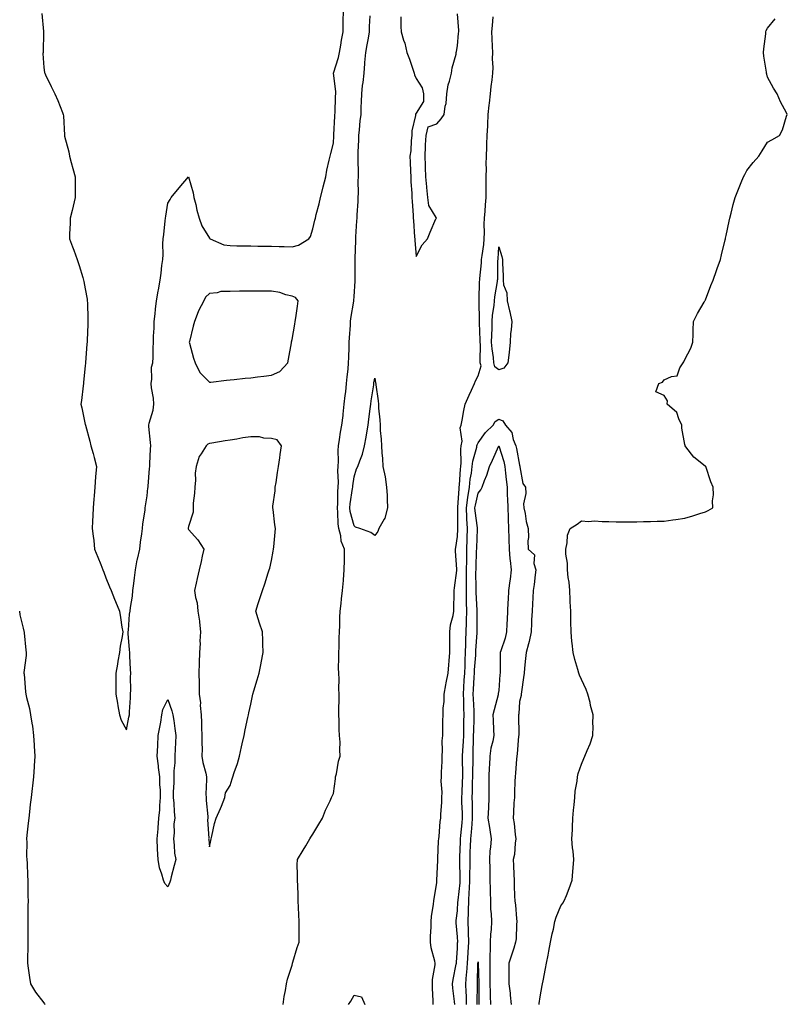
# Model space of a CAD drawing. Units: inches. Extents: x 950003 to 952643, y 7382378 to 7384902.
# Drawn here: x 950686 to 951058, y 7383942 to 7384418 of the extents above; entities that cross this region are included whole.
import ezdxf

# ---------------------------------------------------------------- set-up
doc = ezdxf.new("R2010")
doc.units = ezdxf.units.IN
doc.header["$MEASUREMENT"] = 0
doc.layers.add('Contour_95007382', color=7, linetype='Continuous', true_color=0x479609)

msp = doc.modelspace()

# ---------------------------------------------------------------- linework, layer by layer
at = {"layer": 'Contour_95007382'}
for points in [[(950696.99, 7384420.86, 3368), (950697.81, 7384412.17, 3368), (950697.82, 7384411.92, 3368), (950697.81, 7384411.68, 3368), (950697.66, 7384402.31, 3368), (950697.65, 7384401.92, 3368), (950697.57, 7384401.44, 3368), (950698.05, 7384394.68, 3368), (950698.38, 7384392.25, 3368), (950698.41, 7384391.92, 3368), (950698.77, 7384391.19, 3368), (950701.61, 7384385.49, 3368), (950703.39, 7384381.92, 3368), (950704.83, 7384378.7, 3368), (950706.95, 7384373.03, 3368), (950707.39, 7384371.92, 3368), (950707.46, 7384371.34, 3368), (950707.94, 7384362.03, 3368), (950707.95, 7384361.92, 3368), (950707.96, 7384361.83, 3368), (950708.05, 7384361.54, 3368), (950710.02, 7384353.89, 3368), (950710.38, 7384351.92, 3368), (950711.23, 7384348.73, 3368), (950712.01, 7384345.88, 3368), (950713.08, 7384341.92, 3368), (950713.11, 7384336.98, 3368), (950713.13, 7384336.84, 3368), (950713.19, 7384331.92, 3368), (950712.22, 7384327.75, 3368), (950711.65, 7384325.52, 3368), (950710.78, 7384321.92, 3368), (950710.71, 7384319.27, 3368), (950710.49, 7384314.36, 3368), (950710.41, 7384311.92, 3368), (950711.9, 7384308.07, 3368), (950712.57, 7384306.44, 3368), (950714.15, 7384301.92, 3368), (950715.13, 7384299, 3368), (950716.82, 7384293.15, 3368), (950717.2, 7384291.92, 3368), (950717.34, 7384291.21, 3368), (950718.05, 7384287.68, 3368), (950718.89, 7384282.76, 3368), (950719, 7384281.92, 3368), (950719.05, 7384280.92, 3368), (950719.28, 7384273.15, 3368), (950719.35, 7384271.92, 3368), (950719.34, 7384270.63, 3368), (950718.92, 7384262.78, 3368), (950718.91, 7384261.92, 3368), (950718.86, 7384261.11, 3368), (950718.19, 7384252.05, 3368), (950718.18, 7384251.92, 3368), (950718.17, 7384251.8, 3368), (950718.05, 7384250.56, 3368), (950717.26, 7384242.71, 3368), (950717.14, 7384241.92, 3368), (950717.03, 7384240.9, 3368), (950716.17, 7384233.8, 3368), (950715.97, 7384231.92, 3368), (950716.35, 7384230.22, 3368), (950718.05, 7384222.16, 3368), (950718.09, 7384221.96, 3368), (950718.1, 7384221.92, 3368), (950718.12, 7384221.85, 3368), (950720.19, 7384214.06, 3368), (950720.81, 7384211.92, 3368), (950721.79, 7384208.18, 3368), (950722.34, 7384206.21, 3368), (950723.4, 7384201.92, 3368), (950723.03, 7384196.94, 3368), (950723.02, 7384196.89, 3368), (950722.66, 7384191.92, 3368), (950722.34, 7384187.63, 3368), (950722.22, 7384186.09, 3368), (950721.91, 7384181.92, 3368), (950721.7, 7384178.27, 3368), (950721.59, 7384175.46, 3368), (950721.4, 7384171.92, 3368), (950721.83, 7384168.14, 3368), (950722.17, 7384166.04, 3368), (950722.58, 7384161.92, 3368), (950724.12, 7384157.99, 3368), (950725.49, 7384154.47, 3368), (950726.5, 7384151.92, 3368), (950726.95, 7384150.82, 3368), (950728.05, 7384148.1, 3368), (950729.84, 7384143.71, 3368), (950730.56, 7384141.92, 3368), (950732.22, 7384137.75, 3368), (950732.69, 7384136.56, 3368), (950734.55, 7384131.92, 3368), (950735.09, 7384128.96, 3368), (950735.75, 7384124.22, 3368), (950736.14, 7384121.92, 3368), (950735.84, 7384119.71, 3368), (950734.97, 7384115, 3368), (950734.59, 7384111.92, 3368), (950733.86, 7384107.73, 3368), (950733.68, 7384106.28, 3368), (950732.83, 7384101.92, 3368), (950732.8, 7384097.17, 3368), (950732.83, 7384096.7, 3368), (950732.82, 7384091.92, 3368), (950733.56, 7384087.43, 3368), (950733.84, 7384086.13, 3368), (950734.6, 7384081.92, 3368), (950735.38, 7384079.26, 3368), (950738.05, 7384074.68, 3368), (950739.16, 7384080.81, 3368), (950739.36, 7384081.92, 3368), (950739.39, 7384083.26, 3368), (950739.93, 7384090.03, 3368), (950739.97, 7384091.92, 3368), (950740.1, 7384093.97, 3368), (950739.92, 7384100.04, 3368), (950740.06, 7384101.92, 3368), (950739.96, 7384103.84, 3368), (950739.64, 7384110.33, 3368), (950739.56, 7384111.92, 3368), (950739.44, 7384113.31, 3368), (950738.85, 7384121.12, 3368), (950738.78, 7384121.92, 3368), (950738.93, 7384122.8, 3368), (950739.39, 7384130.58, 3368), (950739.69, 7384131.92, 3368), (950739.88, 7384133.75, 3368), (950740.83, 7384139.13, 3368), (950741.08, 7384141.92, 3368), (950741.46, 7384145.33, 3368), (950741.89, 7384148.08, 3368), (950742.29, 7384151.92, 3368), (950743.16, 7384156.81, 3368), (950743.26, 7384157.14, 3368), (950744.39, 7384161.92, 3368), (950744.68, 7384165.29, 3368), (950745.4, 7384169.27, 3368), (950745.68, 7384171.92, 3368), (950745.87, 7384174.1, 3368), (950746.96, 7384180.82, 3368), (950747.06, 7384181.92, 3368), (950747.12, 7384182.85, 3368), (950748.05, 7384187.62, 3368), (950748.37, 7384191.6, 3368), (950748.39, 7384191.92, 3368), (950748.42, 7384192.29, 3368), (950749.11, 7384200.86, 3368), (950749.19, 7384201.92, 3368), (950749.25, 7384203.12, 3368), (950749.62, 7384210.35, 3368), (950749.7, 7384211.92, 3368), (950749.63, 7384213.51, 3368), (950748.82, 7384221.15, 3368), (950748.78, 7384221.92, 3368), (950748.96, 7384222.83, 3368), (950750.83, 7384229.14, 3368), (950751.25, 7384231.92, 3368), (950751.04, 7384234.91, 3368), (950750.02, 7384239.94, 3368), (950749.84, 7384241.92, 3368), (950750.25, 7384244.12, 3368), (950750.12, 7384249.85, 3368), (950750.76, 7384251.92, 3368), (950750.88, 7384254.75, 3368), (950750.84, 7384259.13, 3368), (950750.97, 7384261.92, 3368), (950751.01, 7384264.87, 3368), (950751.3, 7384268.67, 3368), (950751.33, 7384271.92, 3368), (950751.78, 7384275.65, 3368), (950752.06, 7384277.91, 3368), (950752.53, 7384281.92, 3368), (950753.32, 7384286.65, 3368), (950753.43, 7384287.3, 3368), (950754.2, 7384291.92, 3368), (950754.67, 7384295.3, 3368), (950755.11, 7384298.98, 3368), (950755.51, 7384301.92, 3368), (950755.65, 7384304.32, 3368), (950755.58, 7384309.45, 3368), (950755.71, 7384311.92, 3368), (950755.96, 7384314.01, 3368), (950756.72, 7384320.59, 3368), (950756.89, 7384321.92, 3368), (950757.04, 7384322.93, 3368), (950758.05, 7384329.2, 3368), (950759.08, 7384330.9, 3368), (950759.64, 7384331.92, 3368), (950763.4, 7384336.57, 3368), (950768.05, 7384341.88, 3368), (950770.25, 7384334.12, 3368), (950770.61, 7384331.92, 3368), (950771.49, 7384328.48, 3368), (950771.97, 7384325.83, 3368), (950773.21, 7384321.92, 3368), (950774.39, 7384318.26, 3368), (950778.05, 7384312.17, 3368), (950778.19, 7384312.06, 3368), (950778.52, 7384311.92, 3368), (950785.06, 7384308.93, 3368), (950788.05, 7384308.67, 3368), (950791.36, 7384308.6, 3368), (950794.67, 7384308.54, 3368), (950798.05, 7384308.47, 3368), (950801.57, 7384308.41, 3368), (950804.48, 7384308.35, 3368), (950808.05, 7384308.28, 3368), (950811.76, 7384308.21, 3368), (950814.29, 7384308.16, 3368), (950818.05, 7384308.08, 3368), (950821.18, 7384308.79, 3368), (950826.24, 7384311.92, 3368), (950826.93, 7384313.04, 3368), (950828.05, 7384316.77, 3368), (950829.09, 7384320.88, 3368), (950829.35, 7384321.92, 3368), (950829.79, 7384323.66, 3368), (950831.1, 7384328.87, 3368), (950831.86, 7384331.92, 3368), (950833.11, 7384336.86, 3368), (950833.16, 7384337.02, 3368), (950834.38, 7384341.92, 3368), (950834.94, 7384345.03, 3368), (950836.08, 7384349.95, 3368), (950836.47, 7384351.92, 3368), (950836.77, 7384353.2, 3368), (950838.05, 7384358.13, 3368), (950838.24, 7384361.73, 3368), (950838.26, 7384361.92, 3368), (950838.26, 7384362.13, 3368), (950838.74, 7384371.22, 3368), (950838.79, 7384371.92, 3368), (950838.84, 7384372.71, 3368), (950839.09, 7384380.88, 3368), (950839.15, 7384381.92, 3368), (950839.22, 7384383.09, 3368), (950838.05, 7384391.92, 3368), (950840.48, 7384399.49, 3368), (950841.04, 7384401.92, 3368), (950841.67, 7384405.54, 3368), (950842, 7384407.98, 3368), (950842.77, 7384411.92, 3368), (950842.81, 7384416.67, 3368), (950842.84, 7384417.14, 3368), (950842.86, 7384421.92, 3368)], [(950870.7, 7384419.27, 3367), (950870.63, 7384414.5, 3367), (950870.86, 7384411.92, 3367), (950872, 7384407.97, 3367), (950872.55, 7384406.43, 3367), (950873.63, 7384401.92, 3367), (950874.88, 7384398.75, 3367), (950876.62, 7384393.35, 3367), (950877.13, 7384391.92, 3367), (950877.29, 7384391.16, 3367), (950878.05, 7384389.45, 3367), (950880.95, 7384384.83, 3367), (950881.69, 7384381.92, 3367), (950881.69, 7384378.28, 3367), (950878.05, 7384372.67, 3367), (950877.82, 7384372.15, 3367), (950877.71, 7384371.92, 3367), (950877.7, 7384371.57, 3367), (950875.95, 7384364.02, 3367), (950875.91, 7384361.92, 3367), (950875.63, 7384359.5, 3367), (950875.46, 7384354.51, 3367), (950875.09, 7384351.92, 3367), (950875.15, 7384349.02, 3367), (950875.42, 7384344.54, 3367), (950875.5, 7384341.92, 3367), (950875.56, 7384339.43, 3367), (950875.92, 7384334.05, 3367), (950875.98, 7384331.92, 3367), (950876.15, 7384330.01, 3367), (950876.59, 7384323.37, 3367), (950876.71, 7384321.92, 3367), (950876.86, 7384320.73, 3367), (950877.32, 7384312.65, 3367), (950877.41, 7384311.92, 3367), (950877.42, 7384311.29, 3367), (950878.05, 7384303.4, 3367), (950880.93, 7384309.04, 3367), (950883.53, 7384311.92, 3367), (950884.89, 7384315.08, 3367), (950887.67, 7384321.54, 3367), (950887.84, 7384321.92, 3367), (950887.75, 7384322.23, 3367), (950884.2, 7384328.08, 3367), (950883.79, 7384331.92, 3367), (950883.29, 7384336.67, 3367), (950883.18, 7384337.05, 3367), (950882.84, 7384341.92, 3367), (950882.53, 7384346.4, 3367), (950882.62, 7384347.35, 3367), (950882.39, 7384351.92, 3367), (950882.65, 7384356.52, 3367), (950882.59, 7384357.37, 3367), (950882.93, 7384361.92, 3367), (950883.94, 7384366.03, 3367), (950888.05, 7384367.46, 3367), (950890.11, 7384369.86, 3367), (950891.6, 7384371.92, 3367), (950892.09, 7384375.96, 3367), (950892.64, 7384377.33, 3367), (950892.93, 7384381.92, 3367), (950893.64, 7384386.34, 3367), (950894.27, 7384388.14, 3367), (950895.12, 7384391.92, 3367), (950895.47, 7384394.5, 3367), (950897.36, 7384401.23, 3367), (950897.47, 7384401.92, 3367), (950897.58, 7384402.39, 3367), (950898.05, 7384405.13, 3367), (950898.61, 7384411.36, 3367), (950898.66, 7384411.92, 3367), (950898.68, 7384412.55, 3367), (950898.05, 7384420.67, 3367)], [(950813.71, 7383941.92, 3367), (950814.3, 7383945.67, 3367), (950814.81, 7383948.68, 3367), (950815.33, 7383951.92, 3367), (950815.86, 7383954.11, 3367), (950818.05, 7383960.84, 3367), (950818.25, 7383961.72, 3367), (950818.32, 7383961.92, 3367), (950818.45, 7383962.32, 3367), (950820.48, 7383969.49, 3367), (950821.43, 7383971.92, 3367), (950821.49, 7383975.36, 3367), (950821.45, 7383978.53, 3367), (950821.51, 7383981.92, 3367), (950821.37, 7383985.24, 3367), (950821.22, 7383988.75, 3367), (950821.09, 7383991.92, 3367), (950820.97, 7383994.84, 3367), (950820.79, 7383999.18, 3367), (950820.68, 7384001.92, 3367), (950820.76, 7384004.63, 3367), (950820.58, 7384009.4, 3367), (950820.66, 7384011.92, 3367), (950823.45, 7384016.52, 3367), (950824.69, 7384018.56, 3367), (950826.72, 7384021.92, 3367), (950827.19, 7384022.78, 3367), (950828.05, 7384024.11, 3367), (950831, 7384028.97, 3367), (950832.79, 7384031.92, 3367), (950834.2, 7384035.77, 3367), (950836.47, 7384040.33, 3367), (950837.17, 7384041.92, 3367), (950837.43, 7384042.54, 3367), (950838.05, 7384043.89, 3367), (950839.11, 7384050.86, 3367), (950839.1, 7384051.92, 3367), (950839.5, 7384053.36, 3367), (950840.51, 7384059.46, 3367), (950841.4, 7384061.92, 3367), (950841.14, 7384065.01, 3367), (950841.27, 7384068.7, 3367), (950841.05, 7384071.92, 3367), (950840.88, 7384074.75, 3367), (950840.83, 7384079.13, 3367), (950840.69, 7384081.92, 3367), (950840.71, 7384084.58, 3367), (950840.77, 7384089.2, 3367), (950840.79, 7384091.92, 3367), (950840.61, 7384094.48, 3367), (950840.81, 7384099.15, 3367), (950840.66, 7384101.92, 3367), (950840.56, 7384104.43, 3367), (950840.74, 7384109.23, 3367), (950840.66, 7384111.92, 3367), (950840.77, 7384114.64, 3367), (950840.91, 7384119.06, 3367), (950841.04, 7384121.92, 3367), (950841.2, 7384125.07, 3367), (950841.1, 7384128.87, 3367), (950841.28, 7384131.92, 3367), (950841.75, 7384135.62, 3367), (950842, 7384137.97, 3367), (950842.52, 7384141.92, 3367), (950842.91, 7384146.78, 3367), (950842.92, 7384147.04, 3367), (950843.33, 7384151.92, 3367), (950843.41, 7384156.56, 3367), (950843.4, 7384157.28, 3367), (950843.48, 7384161.92, 3367), (950841.88, 7384165.74, 3367), (950841.64, 7384168.33, 3367), (950840.7, 7384171.92, 3367), (950840.34, 7384174.21, 3367), (950840.26, 7384179.71, 3367), (950839.98, 7384181.92, 3367), (950840.15, 7384184.02, 3367), (950840.17, 7384189.8, 3367), (950840.35, 7384191.92, 3367), (950840.48, 7384194.35, 3367), (950840.27, 7384199.7, 3367), (950840.4, 7384201.92, 3367), (950840.59, 7384204.46, 3367), (950840.3, 7384209.67, 3367), (950840.52, 7384211.92, 3367), (950841.02, 7384214.89, 3367), (950841.53, 7384218.44, 3367), (950842.15, 7384221.92, 3367), (950842.71, 7384226.58, 3367), (950842.8, 7384227.18, 3367), (950843.33, 7384231.92, 3367), (950843.75, 7384236.21, 3367), (950844.01, 7384237.88, 3367), (950844.45, 7384241.92, 3367), (950844.72, 7384245.25, 3367), (950845.12, 7384248.99, 3367), (950845.37, 7384251.92, 3367), (950845.48, 7384254.49, 3367), (950845.61, 7384259.48, 3367), (950845.71, 7384261.92, 3367), (950845.84, 7384264.13, 3367), (950846.29, 7384270.17, 3367), (950846.4, 7384271.92, 3367), (950846.55, 7384273.43, 3367), (950847.87, 7384281.75, 3367), (950847.89, 7384281.92, 3367), (950847.9, 7384282.07, 3367), (950848.05, 7384284.04, 3367), (950848.57, 7384291.4, 3367), (950848.59, 7384291.92, 3367), (950848.58, 7384292.44, 3367), (950848.53, 7384301.44, 3367), (950848.52, 7384301.92, 3367), (950848.52, 7384302.39, 3367), (950848.91, 7384311.06, 3367), (950848.91, 7384311.92, 3367), (950848.96, 7384312.83, 3367), (950849.41, 7384320.57, 3367), (950849.48, 7384321.92, 3367), (950849.58, 7384323.46, 3367), (950849.96, 7384330.01, 3367), (950850.1, 7384331.92, 3367), (950850.17, 7384334.04, 3367), (950850.05, 7384339.92, 3367), (950850.12, 7384341.92, 3367), (950850.16, 7384344.03, 3367), (950850.01, 7384349.95, 3367), (950850.05, 7384351.92, 3367), (950850.05, 7384353.92, 3367), (950850.41, 7384359.56, 3367), (950850.4, 7384361.92, 3367), (950850.7, 7384364.57, 3367), (950851.05, 7384368.92, 3367), (950851.41, 7384371.92, 3367), (950851.43, 7384375.3, 3367), (950851.72, 7384378.24, 3367), (950851.75, 7384381.92, 3367), (950852.2, 7384386.07, 3367), (950852.46, 7384387.5, 3367), (950852.86, 7384391.92, 3367), (950853.28, 7384396.69, 3367), (950853.33, 7384397.2, 3367), (950853.74, 7384401.92, 3367), (950854.34, 7384405.63, 3367), (950854.96, 7384408.83, 3367), (950855.49, 7384411.92, 3367), (950855.53, 7384414.44, 3367), (950855.88, 7384419.75, 3367)], [(950886.33, 7383941.92, 3366), (950886.29, 7383943.68, 3366), (950885.97, 7383949.84, 3366), (950885.93, 7383951.92, 3366), (950886.06, 7383953.91, 3366), (950887.24, 7383961.11, 3366), (950887.3, 7383961.92, 3366), (950887.12, 7383962.85, 3366), (950885.42, 7383969.3, 3366), (950884.99, 7383971.92, 3366), (950885.03, 7383974.94, 3366), (950885.31, 7383979.18, 3366), (950885.34, 7383981.92, 3366), (950885.57, 7383984.4, 3366), (950886.54, 7383990.41, 3366), (950886.69, 7383991.92, 3366), (950886.83, 7383993.14, 3366), (950888.05, 7384000.65, 3366), (950888.13, 7384001.84, 3366), (950888.14, 7384001.92, 3366), (950888.14, 7384002.01, 3366), (950888.52, 7384011.45, 3366), (950888.51, 7384011.92, 3366), (950888.54, 7384012.41, 3366), (950888.95, 7384021.02, 3366), (950889.02, 7384021.92, 3366), (950889.2, 7384023.07, 3366), (950889.69, 7384030.28, 3366), (950890.02, 7384031.92, 3366), (950889.99, 7384033.86, 3366), (950890.49, 7384039.47, 3366), (950890.47, 7384041.92, 3366), (950890.58, 7384044.45, 3366), (950890.21, 7384049.76, 3366), (950890.33, 7384051.92, 3366), (950890.32, 7384054.19, 3366), (950890.6, 7384059.37, 3366), (950890.6, 7384061.92, 3366), (950890.82, 7384064.69, 3366), (950890.65, 7384069.32, 3366), (950890.93, 7384071.92, 3366), (950891.02, 7384074.89, 3366), (950891.06, 7384078.91, 3366), (950891.16, 7384081.92, 3366), (950891.21, 7384085.09, 3366), (950891.62, 7384088.35, 3366), (950891.68, 7384091.92, 3366), (950892.46, 7384096.33, 3366), (950892.6, 7384097.37, 3366), (950893.49, 7384101.92, 3366), (950893.88, 7384106.09, 3366), (950894.01, 7384107.88, 3366), (950894.37, 7384111.92, 3366), (950894.35, 7384115.63, 3366), (950894.31, 7384118.18, 3366), (950894.29, 7384121.92, 3366), (950894.66, 7384125.31, 3366), (950896, 7384129.87, 3366), (950896.32, 7384131.92, 3366), (950896.35, 7384133.62, 3366), (950896.51, 7384140.38, 3366), (950896.54, 7384141.92, 3366), (950896.67, 7384143.29, 3366), (950897.68, 7384151.55, 3366), (950897.72, 7384151.92, 3366), (950897.71, 7384152.26, 3366), (950897.11, 7384160.98, 3366), (950897.1, 7384161.92, 3366), (950897.21, 7384162.76, 3366), (950898.05, 7384168.04, 3366), (950898.18, 7384171.79, 3366), (950898.18, 7384171.92, 3366), (950898.17, 7384172.04, 3366), (950898.27, 7384181.7, 3366), (950898.26, 7384181.92, 3366), (950898.29, 7384182.16, 3366), (950898.83, 7384191.14, 3366), (950898.96, 7384191.92, 3366), (950899.08, 7384192.94, 3366), (950899.46, 7384200.51, 3366), (950899.64, 7384201.92, 3366), (950899.84, 7384203.7, 3366), (950899.7, 7384210.27, 3366), (950899.93, 7384211.92, 3366), (950900.32, 7384214.19, 3366), (950899.44, 7384220.54, 3366), (950899.93, 7384221.92, 3366), (950900.39, 7384224.26, 3366), (950901.09, 7384228.88, 3366), (950901.74, 7384231.92, 3366), (950903.69, 7384236.27, 3366), (950904.86, 7384238.73, 3366), (950906.33, 7384241.92, 3366), (950906.72, 7384243.25, 3366), (950908.05, 7384245.63, 3366), (950909.49, 7384250.48, 3366), (950909.08, 7384251.92, 3366), (950909, 7384252.87, 3366), (950909.14, 7384260.83, 3366), (950909.08, 7384261.92, 3366), (950909.08, 7384262.95, 3366), (950908.74, 7384271.23, 3366), (950908.75, 7384271.92, 3366), (950908.79, 7384272.66, 3366), (950908.48, 7384281.49, 3366), (950908.51, 7384281.92, 3366), (950908.56, 7384282.43, 3366), (950908.73, 7384291.23, 3366), (950908.81, 7384291.92, 3366), (950908.86, 7384292.73, 3366), (950909.64, 7384300.32, 3366), (950909.74, 7384301.92, 3366), (950909.93, 7384303.81, 3366), (950910.74, 7384309.24, 3366), (950911, 7384311.92, 3366), (950911.1, 7384314.97, 3366), (950911.01, 7384318.96, 3366), (950911.12, 7384321.92, 3366), (950911.39, 7384325.26, 3366), (950911.59, 7384328.39, 3366), (950911.88, 7384331.92, 3366), (950911.9, 7384335.77, 3366), (950911.88, 7384338.1, 3366), (950911.89, 7384341.92, 3366), (950912.03, 7384345.9, 3366), (950912, 7384347.98, 3366), (950912.16, 7384351.92, 3366), (950912.29, 7384356.16, 3366), (950912.32, 7384357.65, 3366), (950912.44, 7384361.92, 3366), (950912.69, 7384366.56, 3366), (950912.75, 7384367.23, 3366), (950912.97, 7384371.92, 3366), (950913.4, 7384376.57, 3366), (950913.58, 7384377.44, 3366), (950914.08, 7384381.92, 3366), (950914.37, 7384385.6, 3366), (950914.91, 7384388.77, 3366), (950915.2, 7384391.92, 3366), (950915.3, 7384394.68, 3366), (950915.04, 7384398.91, 3366), (950915.12, 7384401.92, 3366), (950915.06, 7384404.91, 3366), (950914.79, 7384408.66, 3366), (950914.73, 7384411.92, 3366), (950914.95, 7384415.02, 3366), (950915.33, 7384419.2, 3366)], [(950937.5, 7383941.92, 3365), (950937.57, 7383942.4, 3365), (950938.05, 7383945.59, 3365), (950938.99, 7383950.98, 3365), (950939.17, 7383951.92, 3365), (950939.47, 7383953.33, 3365), (950940.63, 7383959.34, 3365), (950941.17, 7383961.92, 3365), (950941.9, 7383965.77, 3365), (950942.26, 7383967.72, 3365), (950943.09, 7383971.92, 3365), (950943.9, 7383976.07, 3365), (950944.47, 7383978.34, 3365), (950945.23, 7383981.92, 3365), (950945.87, 7383984.1, 3365), (950948.05, 7383989.53, 3365), (950949.08, 7383990.9, 3365), (950949.69, 7383991.92, 3365), (950950.74, 7383994.6, 3365), (950952.1, 7383997.86, 3365), (950953.53, 7384001.92, 3365), (950953.9, 7384006.07, 3365), (950954.01, 7384007.87, 3365), (950954.36, 7384011.92, 3365), (950953.96, 7384016.02, 3365), (950953.76, 7384017.63, 3365), (950953.37, 7384021.92, 3365), (950953.64, 7384026.33, 3365), (950953.64, 7384027.51, 3365), (950953.86, 7384031.92, 3365), (950954.23, 7384035.73, 3365), (950954.48, 7384038.35, 3365), (950954.83, 7384041.92, 3365), (950955.02, 7384044.95, 3365), (950955.99, 7384049.86, 3365), (950956.17, 7384051.92, 3365), (950956.48, 7384053.49, 3365), (950958.05, 7384058.02, 3365), (950959.17, 7384060.79, 3365), (950959.63, 7384061.92, 3365), (950960.72, 7384064.58, 3365), (950962.18, 7384067.79, 3365), (950963.55, 7384071.92, 3365), (950963.65, 7384076.33, 3365), (950963.57, 7384077.44, 3365), (950963.67, 7384081.92, 3365), (950962.48, 7384086.35, 3365), (950962.17, 7384087.8, 3365), (950961.17, 7384091.92, 3365), (950960.27, 7384094.13, 3365), (950958.05, 7384098.9, 3365), (950957.14, 7384101.01, 3365), (950956.72, 7384101.92, 3365), (950956.23, 7384103.74, 3365), (950954.75, 7384108.62, 3365), (950953.95, 7384111.92, 3365), (950953.51, 7384116.46, 3365), (950953.4, 7384117.27, 3365), (950952.99, 7384121.92, 3365), (950952.91, 7384126.78, 3365), (950952.91, 7384127.06, 3365), (950952.82, 7384131.92, 3365), (950952.61, 7384136.48, 3365), (950952.56, 7384137.4, 3365), (950952.37, 7384141.92, 3365), (950952.05, 7384145.92, 3365), (950951.66, 7384148.31, 3365), (950951.32, 7384151.92, 3365), (950951.26, 7384155.14, 3365), (950950.49, 7384159.48, 3365), (950950.43, 7384161.92, 3365), (950951.13, 7384165, 3365), (950951.32, 7384168.65, 3365), (950952.53, 7384171.92, 3365), (950956.02, 7384173.95, 3365), (950958.05, 7384175.63, 3365), (950961.45, 7384175.31, 3365), (950964.4, 7384175.57, 3365), (950968.05, 7384175.34, 3365), (950971.35, 7384175.22, 3365), (950974.8, 7384175.18, 3365), (950978.05, 7384175.06, 3365), (950981.26, 7384175.13, 3365), (950984.8, 7384175.17, 3365), (950988.05, 7384175.23, 3365), (950991.49, 7384175.36, 3365), (950994.57, 7384175.39, 3365), (950998.05, 7384175.52, 3365), (951002.21, 7384176.08, 3365), (951003.72, 7384176.25, 3365), (951008.05, 7384176.89, 3365), (951011.97, 7384178, 3365), (951015.28, 7384179.15, 3365), (951018.05, 7384180.04, 3365), (951019.33, 7384180.64, 3365), (951021.54, 7384181.92, 3365), (951021.47, 7384185.34, 3365), (951021.86, 7384188.11, 3365), (951021.76, 7384191.92, 3365), (951020.64, 7384194.51, 3365), (951018.11, 7384201.87, 3365), (951018.08, 7384201.92, 3365), (951018.05, 7384201.94, 3365), (951017.92, 7384202.05, 3365), (951012.46, 7384206.33, 3365), (951008.54, 7384211.43, 3365), (951008.14, 7384211.92, 3365), (951008.14, 7384212.01, 3365), (951008.05, 7384212.47, 3365), (951006.59, 7384220.46, 3365), (951006.53, 7384221.92, 3365), (951005.05, 7384224.92, 3365), (951004.17, 7384228.05, 3365), (950999.42, 7384231.92, 3365), (950999.67, 7384233.54, 3365), (950998.05, 7384236.23, 3365), (950994.03, 7384237.9, 3365), (950995.49, 7384241.92, 3365), (950997.26, 7384242.71, 3365), (950998.05, 7384243.76, 3365), (951001.56, 7384245.43, 3365), (951004.28, 7384245.69, 3365), (951005.64, 7384249.51, 3365), (951007.23, 7384251.92, 3365), (951007.54, 7384252.43, 3365), (951008.05, 7384253.54, 3365), (951010.89, 7384259.08, 3365), (951011.88, 7384261.92, 3365), (951012, 7384265.86, 3365), (951012.14, 7384267.83, 3365), (951012.23, 7384271.92, 3365), (951014.23, 7384275.74, 3365), (951017.42, 7384281.3, 3365), (951017.78, 7384281.92, 3365), (951017.85, 7384282.11, 3365), (951018.05, 7384282.41, 3365), (951020.58, 7384289.39, 3365), (951021.78, 7384291.92, 3365), (951023.3, 7384296.66, 3365), (951023.67, 7384297.54, 3365), (951025.28, 7384301.92, 3365), (951025.81, 7384304.16, 3365), (951027.59, 7384311.46, 3365), (951027.7, 7384311.92, 3365), (951027.77, 7384312.2, 3365), (951028.05, 7384313.46, 3365), (951029.45, 7384320.52, 3365), (951029.74, 7384321.92, 3365), (951030.36, 7384324.24, 3365), (951031.45, 7384328.52, 3365), (951032.41, 7384331.92, 3365), (951034.01, 7384335.97, 3365), (951035.28, 7384339.15, 3365), (951036.38, 7384341.92, 3365), (951036.98, 7384342.99, 3365), (951038.05, 7384344.89, 3365), (951041.16, 7384348.81, 3365), (951043.75, 7384351.92, 3365), (951045.46, 7384354.51, 3365), (951048.05, 7384358.62, 3365), (951050.17, 7384359.8, 3365), (951053.86, 7384361.92, 3365), (951055.34, 7384364.63, 3365), (951057.28, 7384371.15, 3365), (951057.6, 7384371.92, 3365), (951057.14, 7384372.83, 3365), (951054.23, 7384378.1, 3365), (951052.68, 7384381.92, 3365), (951050.89, 7384384.76, 3365), (951048.05, 7384389.98, 3365), (951047.64, 7384391.51, 3365), (951047.56, 7384391.92, 3365), (951047.47, 7384392.49, 3365), (951046.28, 7384400.15, 3365), (951046.01, 7384401.92, 3365), (951046.17, 7384403.8, 3365), (951047.13, 7384411.01, 3365), (951047.23, 7384411.92, 3365), (951047.44, 7384412.52, 3365), (951048.05, 7384413.7, 3365), (951051.78, 7384418.19, 3365)], [(950896.74, 7383941.92, 3365), (950896.63, 7383943.33, 3365), (950895.86, 7383949.73, 3365), (950895.72, 7383951.92, 3365), (950895.97, 7383954, 3365), (950897.49, 7383961.37, 3365), (950897.57, 7383961.92, 3365), (950897.57, 7383962.4, 3365), (950898.05, 7383968.98, 3365), (950898.15, 7383971.82, 3365), (950898.16, 7383971.92, 3365), (950898.16, 7383972.03, 3365), (950898.05, 7383974.51, 3365), (950897.45, 7383981.33, 3365), (950897.44, 7383981.92, 3365), (950897.49, 7383982.48, 3365), (950898.05, 7383987.16, 3365), (950898.31, 7383991.66, 3365), (950898.32, 7383991.92, 3365), (950898.34, 7383992.21, 3365), (950899.3, 7384000.67, 3365), (950899.39, 7384001.92, 3365), (950899.39, 7384003.25, 3365), (950899.17, 7384010.8, 3365), (950899.17, 7384011.92, 3365), (950899.21, 7384013.08, 3365), (950899.5, 7384020.48, 3365), (950899.54, 7384021.92, 3365), (950899.7, 7384023.57, 3365), (950900.31, 7384029.67, 3365), (950900.51, 7384031.92, 3365), (950900.45, 7384034.32, 3365), (950900.25, 7384039.73, 3365), (950900.19, 7384041.92, 3365), (950900.28, 7384044.14, 3365), (950900.57, 7384049.4, 3365), (950900.66, 7384051.92, 3365), (950900.66, 7384054.53, 3365), (950900.57, 7384059.4, 3365), (950900.57, 7384061.92, 3365), (950900.68, 7384064.55, 3365), (950900.97, 7384069, 3365), (950901.09, 7384071.92, 3365), (950901.17, 7384075.04, 3365), (950901.21, 7384078.76, 3365), (950901.29, 7384081.92, 3365), (950901.17, 7384085.03, 3365), (950901.08, 7384088.9, 3365), (950900.95, 7384091.92, 3365), (950901.14, 7384095.01, 3365), (950901.36, 7384098.61, 3365), (950901.57, 7384101.92, 3365), (950901.73, 7384105.6, 3365), (950901.78, 7384108.19, 3365), (950901.96, 7384111.92, 3365), (950902.09, 7384115.96, 3365), (950902.08, 7384117.88, 3365), (950902.23, 7384121.92, 3365), (950902.39, 7384126.25, 3365), (950902.47, 7384127.49, 3365), (950902.62, 7384131.92, 3365), (950902.51, 7384136.38, 3365), (950902.51, 7384137.45, 3365), (950902.42, 7384141.92, 3365), (950902.45, 7384146.32, 3365), (950902.47, 7384147.49, 3365), (950902.51, 7384151.92, 3365), (950902.56, 7384156.43, 3365), (950902.54, 7384157.42, 3365), (950902.6, 7384161.92, 3365), (950902.78, 7384166.64, 3365), (950902.79, 7384167.18, 3365), (950902.97, 7384171.92, 3365), (950902.66, 7384176.53, 3365), (950902.67, 7384177.3, 3365), (950902.4, 7384181.92, 3365), (950903.07, 7384186.9, 3365), (950903.08, 7384186.95, 3365), (950903.86, 7384191.92, 3365), (950904.28, 7384195.69, 3365), (950904.84, 7384198.71, 3365), (950905.25, 7384201.92, 3365), (950905.52, 7384204.45, 3365), (950907.36, 7384211.23, 3365), (950907.46, 7384211.92, 3365), (950907.54, 7384212.42, 3365), (950908.05, 7384213.27, 3365), (950911.67, 7384218.29, 3365), (950915.34, 7384221.92, 3365), (950916.33, 7384223.64, 3365), (950918.05, 7384224.82, 3365), (950920.02, 7384223.89, 3365), (950921.22, 7384221.92, 3365), (950924.36, 7384218.23, 3365), (950925.03, 7384214.93, 3365), (950926.27, 7384211.92, 3365), (950926.64, 7384210.51, 3365), (950928.05, 7384202.47, 3365), (950928.21, 7384202.08, 3365), (950928.2, 7384201.92, 3365), (950928.28, 7384201.68, 3365), (950929.75, 7384193.62, 3365), (950930.97, 7384191.92, 3365), (950931.2, 7384188.76, 3365), (950929.92, 7384183.8, 3365), (950930.23, 7384181.92, 3365), (950930.82, 7384179.15, 3365), (950931.35, 7384175.22, 3365), (950932.24, 7384171.92, 3365), (950932.34, 7384167.63, 3365), (950932.11, 7384165.98, 3365), (950932.24, 7384161.92, 3365), (950935.36, 7384159.24, 3365), (950935.03, 7384154.94, 3365), (950935.99, 7384151.92, 3365), (950935.64, 7384149.51, 3365), (950935.2, 7384144.77, 3365), (950934.72, 7384141.92, 3365), (950934.48, 7384138.35, 3365), (950934.41, 7384135.57, 3365), (950934.13, 7384131.92, 3365), (950933.89, 7384127.76, 3365), (950933.89, 7384126.08, 3365), (950933.63, 7384121.92, 3365), (950932.76, 7384117.22, 3365), (950932.38, 7384116.25, 3365), (950931.26, 7384111.92, 3365), (950930.96, 7384109.01, 3365), (950930.5, 7384104.37, 3365), (950930.25, 7384101.92, 3365), (950930, 7384099.97, 3365), (950929.05, 7384092.91, 3365), (950928.92, 7384091.92, 3365), (950928.8, 7384091.16, 3365), (950928.05, 7384088.26, 3365), (950927.7, 7384082.27, 3365), (950927.66, 7384081.92, 3365), (950927.66, 7384081.53, 3365), (950927.68, 7384072.29, 3365), (950927.68, 7384071.92, 3365), (950927.61, 7384071.48, 3365), (950926.95, 7384063.02, 3365), (950926.73, 7384061.92, 3365), (950926.58, 7384060.45, 3365), (950926.2, 7384053.77, 3365), (950925.99, 7384051.92, 3365), (950925.88, 7384049.75, 3365), (950925.72, 7384044.26, 3365), (950925.6, 7384041.92, 3365), (950925.38, 7384039.25, 3365), (950925.24, 7384034.73, 3365), (950924.98, 7384031.92, 3365), (950925.49, 7384029.36, 3365), (950925.93, 7384024.04, 3365), (950926.28, 7384021.92, 3365), (950925.91, 7384019.78, 3365), (950925.61, 7384014.36, 3365), (950925.04, 7384011.92, 3365), (950925.13, 7384009, 3365), (950925.34, 7384004.64, 3365), (950925.41, 7384001.92, 3365), (950925.5, 7383999.38, 3365), (950925.67, 7383994.3, 3365), (950925.75, 7383991.92, 3365), (950926.08, 7383989.95, 3365), (950926.57, 7383983.4, 3365), (950926.78, 7383981.92, 3365), (950926.61, 7383980.48, 3365), (950926.4, 7383973.57, 3365), (950926.17, 7383971.92, 3365), (950925.27, 7383969.14, 3365), (950924.22, 7383965.75, 3365), (950922.91, 7383961.92, 3365), (950922.93, 7383957.04, 3365), (950922.91, 7383956.78, 3365), (950922.93, 7383951.92, 3365), (950923.5, 7383947.37, 3365), (950923.56, 7383946.42, 3365), (950924.06, 7383941.92, 3365)], [(950902.49, 7383941.92, 3364), (950902.37, 7383946.24, 3364), (950902.26, 7383947.71, 3364), (950902.12, 7383951.92, 3364), (950902.45, 7383956.33, 3364), (950902.59, 7383957.38, 3364), (950902.9, 7383961.92, 3364), (950903.19, 7383966.78, 3364), (950903.22, 7383967.08, 3364), (950903.52, 7383971.92, 3364), (950903.37, 7383976.59, 3364), (950903.36, 7383977.23, 3364), (950903.23, 7383981.92, 3364), (950903.35, 7383986.61, 3364), (950903.35, 7383987.23, 3364), (950903.48, 7383991.92, 3364), (950903.78, 7383996.19, 3364), (950903.81, 7383997.69, 3364), (950904.09, 7384001.92, 3364), (950904.09, 7384005.88, 3364), (950904.14, 7384008.02, 3364), (950904.14, 7384011.92, 3364), (950904.28, 7384015.69, 3364), (950904.35, 7384018.22, 3364), (950904.48, 7384021.92, 3364), (950904.78, 7384025.19, 3364), (950905.11, 7384028.98, 3364), (950905.38, 7384031.92, 3364), (950905.32, 7384034.65, 3364), (950905.28, 7384039.14, 3364), (950905.21, 7384041.92, 3364), (950905.31, 7384044.66, 3364), (950905.4, 7384049.27, 3364), (950905.5, 7384051.92, 3364), (950905.5, 7384054.47, 3364), (950905.58, 7384059.45, 3364), (950905.58, 7384061.92, 3364), (950905.68, 7384064.29, 3364), (950905.78, 7384069.66, 3364), (950905.88, 7384071.92, 3364), (950905.93, 7384074.04, 3364), (950906.17, 7384080.04, 3364), (950906.21, 7384081.92, 3364), (950906.14, 7384083.84, 3364), (950905.77, 7384089.65, 3364), (950905.69, 7384091.92, 3364), (950905.81, 7384094.15, 3364), (950906.16, 7384100.02, 3364), (950906.26, 7384101.92, 3364), (950906.34, 7384103.63, 3364), (950906.87, 7384110.74, 3364), (950906.92, 7384111.92, 3364), (950906.96, 7384113.01, 3364), (950907.58, 7384121.45, 3364), (950907.6, 7384121.92, 3364), (950907.61, 7384122.36, 3364), (950907.53, 7384131.4, 3364), (950907.54, 7384131.92, 3364), (950907.53, 7384132.44, 3364), (950907.09, 7384140.97, 3364), (950907.07, 7384141.92, 3364), (950907.08, 7384142.89, 3364), (950907.02, 7384150.9, 3364), (950907.03, 7384151.92, 3364), (950907.04, 7384152.92, 3364), (950907.34, 7384161.21, 3364), (950907.35, 7384161.92, 3364), (950907.37, 7384162.6, 3364), (950907.75, 7384171.62, 3364), (950907.76, 7384171.92, 3364), (950907.74, 7384172.23, 3364), (950906.62, 7384180.49, 3364), (950906.54, 7384181.92, 3364), (950906.71, 7384183.25, 3364), (950908.05, 7384189.06, 3364), (950909.44, 7384190.54, 3364), (950910.07, 7384191.92, 3364), (950911.2, 7384195.08, 3364), (950912.32, 7384197.65, 3364), (950913.55, 7384201.92, 3364), (950914.95, 7384205.01, 3364), (950918.03, 7384211.9, 3364), (950918.04, 7384211.93, 3364), (950918.05, 7384211.93, 3364), (950918.06, 7384211.92, 3364), (950918.06, 7384211.91, 3364), (950920.44, 7384204.31, 3364), (950920.99, 7384201.92, 3364), (950921.32, 7384198.65, 3364), (950921.68, 7384195.56, 3364), (950922.04, 7384191.92, 3364), (950922.14, 7384187.82, 3364), (950922.31, 7384186.18, 3364), (950922.41, 7384181.92, 3364), (950922.53, 7384177.44, 3364), (950922.57, 7384176.44, 3364), (950922.7, 7384171.92, 3364), (950922.85, 7384167.12, 3364), (950922.87, 7384166.75, 3364), (950923.02, 7384161.92, 3364), (950923.43, 7384157.3, 3364), (950923.6, 7384156.37, 3364), (950924.08, 7384151.92, 3364), (950923.48, 7384147.35, 3364), (950923.43, 7384146.54, 3364), (950922.74, 7384141.92, 3364), (950922.51, 7384137.45, 3364), (950922.44, 7384136.31, 3364), (950922.22, 7384131.92, 3364), (950922.03, 7384127.94, 3364), (950921.9, 7384125.76, 3364), (950921.71, 7384121.92, 3364), (950921.11, 7384118.87, 3364), (950918.98, 7384112.85, 3364), (950918.74, 7384111.92, 3364), (950918.73, 7384111.24, 3364), (950918.66, 7384102.52, 3364), (950918.65, 7384101.92, 3364), (950918.62, 7384101.35, 3364), (950918.05, 7384093.69, 3364), (950917.79, 7384092.18, 3364), (950917.8, 7384091.92, 3364), (950917.71, 7384091.58, 3364), (950915.74, 7384084.23, 3364), (950915.15, 7384081.92, 3364), (950915.37, 7384079.24, 3364), (950915.43, 7384074.54, 3364), (950915.62, 7384071.92, 3364), (950915.19, 7384069.06, 3364), (950914.2, 7384065.77, 3364), (950913.79, 7384061.92, 3364), (950913.59, 7384057.46, 3364), (950913.47, 7384056.5, 3364), (950913.28, 7384051.92, 3364), (950913.28, 7384047.15, 3364), (950913.26, 7384046.7, 3364), (950913.26, 7384041.92, 3364), (950913.02, 7384036.95, 3364), (950913.02, 7384036.89, 3364), (950912.8, 7384031.92, 3364), (950913.49, 7384027.36, 3364), (950913.65, 7384026.33, 3364), (950914.3, 7384021.92, 3364), (950914.06, 7384017.93, 3364), (950913.78, 7384016.19, 3364), (950913.57, 7384011.92, 3364), (950913.67, 7384007.53, 3364), (950913.67, 7384006.3, 3364), (950913.76, 7384001.92, 3364), (950913.85, 7383997.72, 3364), (950913.87, 7383996.1, 3364), (950913.96, 7383991.92, 3364), (950914.11, 7383987.99, 3364), (950914.33, 7383985.64, 3364), (950914.5, 7383981.92, 3364), (950914.28, 7383978.15, 3364), (950914.09, 7383975.88, 3364), (950913.88, 7383971.92, 3364), (950913.88, 7383967.75, 3364), (950913.72, 7383966.25, 3364), (950913.71, 7383961.92, 3364), (950913.73, 7383957.6, 3364), (950913.71, 7383956.26, 3364), (950913.73, 7383951.92, 3364), (950913.84, 7383947.71, 3364), (950913.91, 7383946.06, 3364), (950914.03, 7383941.92, 3364)], [(950686.25, 7384131.92, 3367), (950686.37, 7384130.24, 3367), (950688.05, 7384123.8, 3367), (950688.38, 7384122.26, 3367), (950688.46, 7384121.92, 3367), (950688.54, 7384121.43, 3367), (950689.22, 7384113.1, 3367), (950689.45, 7384111.92, 3367), (950689.4, 7384110.57, 3367), (950688.37, 7384102.24, 3367), (950688.36, 7384101.92, 3367), (950688.41, 7384101.55, 3367), (950689.14, 7384093.02, 3367), (950689.34, 7384091.92, 3367), (950689.66, 7384090.3, 3367), (950691.05, 7384084.91, 3367), (950691.59, 7384081.92, 3367), (950692.2, 7384077.77, 3367), (950692.47, 7384076.35, 3367), (950693.05, 7384071.92, 3367), (950693.33, 7384067.2, 3367), (950693.32, 7384066.64, 3367), (950693.57, 7384061.92, 3367), (950693.29, 7384057.17, 3367), (950693.26, 7384056.72, 3367), (950693, 7384051.92, 3367), (950692.44, 7384047.53, 3367), (950692.35, 7384046.21, 3367), (950691.83, 7384041.92, 3367), (950691.4, 7384038.57, 3367), (950691.05, 7384034.92, 3367), (950690.68, 7384031.92, 3367), (950690.46, 7384029.51, 3367), (950689.82, 7384023.68, 3367), (950689.65, 7384021.92, 3367), (950689.7, 7384020.27, 3367), (950689.68, 7384013.55, 3367), (950689.73, 7384011.92, 3367), (950689.86, 7384010.12, 3367), (950690.15, 7384004.02, 3367), (950690.3, 7384001.92, 3367), (950690.32, 7383999.66, 3367), (950690.34, 7383994.21, 3367), (950690.36, 7383991.92, 3367), (950690.34, 7383989.63, 3367), (950690.26, 7383984.12, 3367), (950690.22, 7383981.92, 3367), (950690.23, 7383979.74, 3367), (950690.2, 7383974.07, 3367), (950690.2, 7383971.92, 3367), (950690.19, 7383969.78, 3367), (950690.1, 7383963.97, 3367), (950690.1, 7383961.92, 3367), (950690.5, 7383959.47, 3367), (950691.05, 7383954.92, 3367), (950691.59, 7383951.92, 3367), (950694.02, 7383947.89, 3367), (950698.05, 7383942.62, 3367), (950698.33, 7383942.2, 3367), (950698.49, 7383941.92, 3367)], [(950907.66, 7383941.92, 3363), (950907.65, 7383942.32, 3363), (950907.77, 7383951.63, 3363), (950907.76, 7383951.92, 3363), (950907.78, 7383952.2, 3363), (950907.99, 7383961.87, 3363), (950908, 7383961.92, 3363), (950908, 7383961.97, 3363), (950908.05, 7383962.53, 3363), (950908.11, 7383961.98, 3363), (950908.11, 7383961.86, 3363), (950908.33, 7383952.2, 3363), (950908.33, 7383951.92, 3363), (950908.34, 7383951.63, 3363), (950908.45, 7383942.32, 3363), (950908.47, 7383941.92, 3363)], [(950845.31, 7383941.92, 3366), (950846.55, 7383943.42, 3366), (950848.05, 7383946.31, 3366), (950851.67, 7383945.54, 3366), (950853.26, 7383941.92, 3366)]]:
    msp.add_polyline3d(points, dxfattribs=at)
for points in [[(950918.05, 7384248.67, 3365), (950916.18, 7384250.06, 3365), (950915.65, 7384251.92, 3365), (950915.45, 7384254.52, 3365), (950914.8, 7384258.67, 3365), (950914.59, 7384261.92, 3365), (950914.62, 7384265.34, 3365), (950914.83, 7384268.7, 3365), (950914.87, 7384271.92, 3365), (950915.03, 7384274.94, 3365), (950915.76, 7384279.63, 3365), (950915.91, 7384281.92, 3365), (950916.09, 7384283.88, 3365), (950917.42, 7384291.28, 3365), (950917.48, 7384291.92, 3365), (950917.51, 7384292.45, 3365), (950917.65, 7384301.52, 3365), (950917.67, 7384301.92, 3365), (950917.71, 7384302.26, 3365), (950918.05, 7384308.05, 3365), (950919.54, 7384303.41, 3365), (950919.8, 7384301.92, 3365), (950919.8, 7384300.18, 3365), (950920.17, 7384294.04, 3365), (950920.16, 7384291.92, 3365), (950920.32, 7384289.66, 3365), (950921.98, 7384285.85, 3365), (950922.09, 7384281.92, 3365), (950923.26, 7384277.13, 3365), (950923.33, 7384276.64, 3365), (950924.32, 7384271.92, 3365), (950924.11, 7384267.98, 3365), (950923.76, 7384266.21, 3365), (950923.6, 7384261.92, 3365), (950923.06, 7384256.93, 3365), (950923.06, 7384256.91, 3365), (950922.35, 7384251.92, 3365), (950920.52, 7384249.45, 3365)], [(950808.05, 7384246.06, 3368), (950812.15, 7384247.81, 3368), (950815.95, 7384251.92, 3368), (950816.27, 7384253.69, 3368), (950817.74, 7384261.61, 3368), (950817.8, 7384261.92, 3368), (950817.84, 7384262.13, 3368), (950818.05, 7384263.33, 3368), (950819.36, 7384270.61, 3368), (950819.59, 7384271.92, 3368), (950819.85, 7384273.72, 3368), (950820.64, 7384279.33, 3368), (950821.01, 7384281.92, 3368), (950819.69, 7384283.56, 3368), (950818.05, 7384284.18, 3368), (950815.11, 7384284.86, 3368), (950812.13, 7384286, 3368), (950808.05, 7384286.64, 3368), (950803.35, 7384286.62, 3368), (950802.74, 7384286.61, 3368), (950798.05, 7384286.58, 3368), (950793.41, 7384286.56, 3368), (950792.69, 7384286.56, 3368), (950788.05, 7384286.53, 3368), (950783.61, 7384286.37, 3368), (950781.9, 7384285.77, 3368), (950778.05, 7384285.53, 3368), (950776.22, 7384283.75, 3368), (950775.42, 7384281.92, 3368), (950772.86, 7384277.11, 3368), (950772.7, 7384276.57, 3368), (950770.87, 7384271.92, 3368), (950770.23, 7384269.74, 3368), (950768.42, 7384262.29, 3368), (950768.32, 7384261.92, 3368), (950768.44, 7384261.53, 3368), (950770.4, 7384254.27, 3368), (950771.17, 7384251.92, 3368), (950773.5, 7384247.37, 3368), (950778.05, 7384242.62, 3368), (950778.84, 7384242.71, 3368), (950786.43, 7384243.54, 3368), (950788.05, 7384243.71, 3368), (950790.06, 7384243.93, 3368), (950795.45, 7384244.52, 3368), (950798.05, 7384244.8, 3368), (950801.36, 7384245.23, 3368), (950804.41, 7384245.56, 3368)], [(950858.05, 7384168.51, 3366), (950856.11, 7384169.97, 3366), (950850.9, 7384171.92, 3366), (950848.7, 7384172.58, 3366), (950848.05, 7384173.22, 3366), (950846.21, 7384180.09, 3366), (950845.99, 7384181.92, 3366), (950846.14, 7384183.83, 3366), (950847.32, 7384191.19, 3366), (950847.39, 7384191.92, 3366), (950847.42, 7384192.56, 3366), (950848.05, 7384196.94, 3366), (950849.21, 7384200.76, 3366), (950849.88, 7384201.92, 3366), (950850.77, 7384204.64, 3366), (950852.08, 7384207.89, 3366), (950853.15, 7384211.92, 3366), (950853.98, 7384216, 3366), (950854.24, 7384218.11, 3366), (950854.92, 7384221.92, 3366), (950855.24, 7384224.73, 3366), (950855.87, 7384229.74, 3366), (950856.13, 7384231.92, 3366), (950856.4, 7384233.57, 3366), (950857.55, 7384241.42, 3366), (950857.63, 7384241.92, 3366), (950857.68, 7384242.29, 3366), (950858.05, 7384244.54, 3366), (950858.46, 7384242.33, 3366), (950858.51, 7384241.92, 3366), (950858.56, 7384241.41, 3366), (950859.72, 7384233.59, 3366), (950859.87, 7384231.92, 3366), (950859.92, 7384230.05, 3366), (950860.54, 7384224.41, 3366), (950860.61, 7384221.92, 3366), (950860.75, 7384219.22, 3366), (950861.14, 7384215.01, 3366), (950861.29, 7384211.92, 3366), (950861.52, 7384208.46, 3366), (950861.8, 7384205.67, 3366), (950862.03, 7384201.92, 3366), (950863.05, 7384196.92, 3366), (950863.8, 7384191.92, 3366), (950864.01, 7384187.88, 3366), (950864.06, 7384185.91, 3366), (950864.25, 7384181.92, 3366), (950862.98, 7384176.98, 3366), (950862.61, 7384176.48, 3366), (950859.97, 7384171.92, 3366), (950859.58, 7384170.39, 3366)], [(950778.05, 7384018.11, 3368), (950778.77, 7384021.2, 3368), (950778.95, 7384021.92, 3368), (950779.29, 7384023.16, 3368), (950780.62, 7384029.35, 3368), (950781.43, 7384031.92, 3368), (950783.4, 7384036.57, 3368), (950783.89, 7384037.76, 3368), (950785.6, 7384041.92, 3368), (950785.88, 7384044.09, 3368), (950788.05, 7384047.69, 3368), (950789.09, 7384050.87, 3368), (950789.44, 7384051.92, 3368), (950790.06, 7384053.94, 3368), (950791.63, 7384058.34, 3368), (950792.64, 7384061.92, 3368), (950793.64, 7384066.33, 3368), (950793.96, 7384067.83, 3368), (950794.86, 7384071.92, 3368), (950795.41, 7384074.56, 3368), (950796.67, 7384080.54, 3368), (950796.97, 7384081.92, 3368), (950797.15, 7384082.82, 3368), (950798.05, 7384087.06, 3368), (950798.9, 7384091.07, 3368), (950799.08, 7384091.92, 3368), (950799.53, 7384093.4, 3368), (950801.18, 7384098.78, 3368), (950802.15, 7384101.92, 3368), (950803.11, 7384106.86, 3368), (950803.14, 7384107, 3368), (950804.05, 7384111.92, 3368), (950803.86, 7384116.11, 3368), (950803.96, 7384117.83, 3368), (950803.74, 7384121.92, 3368), (950802.35, 7384126.22, 3368), (950801.7, 7384128.27, 3368), (950800.53, 7384131.92, 3368), (950801.74, 7384135.61, 3368), (950802.39, 7384137.58, 3368), (950803.79, 7384141.92, 3368), (950804.84, 7384145.13, 3368), (950806.58, 7384150.45, 3368), (950807.06, 7384151.92, 3368), (950807.28, 7384152.7, 3368), (950808.05, 7384156.39, 3368), (950808.98, 7384160.99, 3368), (950809.15, 7384161.92, 3368), (950809.25, 7384163.12, 3368), (950809.9, 7384170.08, 3368), (950810.04, 7384171.92, 3368), (950809.79, 7384173.66, 3368), (950808.88, 7384181.09, 3368), (950808.76, 7384181.92, 3368), (950808.81, 7384182.68, 3368), (950809.86, 7384190.12, 3368), (950809.95, 7384191.92, 3368), (950810.34, 7384194.22, 3368), (950811, 7384198.97, 3368), (950811.56, 7384201.92, 3368), (950812.13, 7384206.01, 3368), (950812.37, 7384207.61, 3368), (950812.99, 7384211.92, 3368), (950810.91, 7384214.79, 3368), (950808.05, 7384215.42, 3368), (950804.4, 7384215.57, 3368), (950802.28, 7384216.14, 3368), (950798.05, 7384216.26, 3368), (950794.33, 7384215.65, 3368), (950791.27, 7384215.14, 3368), (950788.05, 7384214.61, 3368), (950785.74, 7384214.23, 3368), (950779.3, 7384213.17, 3368), (950778.05, 7384212.97, 3368), (950777.31, 7384212.66, 3368), (950776.55, 7384211.92, 3368), (950774.09, 7384207.96, 3368), (950773.21, 7384206.76, 3368), (950771.61, 7384201.92, 3368), (950771.25, 7384198.72, 3368), (950771.38, 7384195.25, 3368), (950771.09, 7384191.92, 3368), (950770.94, 7384189.02, 3368), (950770.3, 7384184.16, 3368), (950770.16, 7384181.92, 3368), (950770.19, 7384179.78, 3368), (950768.05, 7384172.95, 3368), (950767.82, 7384172.15, 3368), (950767.77, 7384171.92, 3368), (950767.84, 7384171.72, 3368), (950768.05, 7384171.44, 3368), (950772.49, 7384166.36, 3368), (950775.37, 7384161.92, 3368), (950774.61, 7384158.48, 3368), (950774.02, 7384155.95, 3368), (950773.16, 7384151.92, 3368), (950772.19, 7384147.78, 3368), (950771.67, 7384145.54, 3368), (950770.82, 7384141.92, 3368), (950771.34, 7384138.63, 3368), (950772.1, 7384135.97, 3368), (950772.56, 7384131.92, 3368), (950773.28, 7384127.15, 3368), (950773.26, 7384126.71, 3368), (950773.76, 7384121.92, 3368), (950773.52, 7384117.39, 3368), (950773.58, 7384116.39, 3368), (950773.28, 7384111.92, 3368), (950773.15, 7384107.02, 3368), (950773.18, 7384106.8, 3368), (950772.99, 7384101.92, 3368), (950773.06, 7384096.93, 3368), (950773.06, 7384096.91, 3368), (950773.15, 7384091.92, 3368), (950773.7, 7384087.58, 3368), (950773.67, 7384086.31, 3368), (950774.09, 7384081.92, 3368), (950774.27, 7384078.14, 3368), (950774.2, 7384075.76, 3368), (950774.37, 7384071.92, 3368), (950774.35, 7384068.22, 3368), (950774.51, 7384065.47, 3368), (950774.49, 7384061.92, 3368), (950774.93, 7384058.8, 3368), (950776.32, 7384053.65, 3368), (950776.63, 7384051.92, 3368), (950776.66, 7384050.54, 3368), (950776.41, 7384043.56, 3368), (950776.44, 7384041.92, 3368), (950776.59, 7384040.47, 3368), (950777.29, 7384032.69, 3368), (950777.37, 7384031.92, 3368), (950777.24, 7384031.11, 3368), (950777.77, 7384022.2, 3368), (950777.7, 7384021.92, 3368), (950777.79, 7384021.65, 3368)], [(950758.05, 7383998.69, 3367), (950756.45, 7384000.32, 3367), (950755.87, 7384001.92, 3367), (950755.12, 7384004.85, 3367), (950753.99, 7384007.86, 3367), (950753.24, 7384011.92, 3367), (950753.04, 7384016.92, 3367), (950753.04, 7384016.93, 3367), (950752.84, 7384021.92, 3367), (950753.26, 7384026.71, 3367), (950753.29, 7384027.17, 3367), (950753.7, 7384031.92, 3367), (950754.03, 7384035.95, 3367), (950754.15, 7384038.02, 3367), (950754.46, 7384041.92, 3367), (950754.36, 7384045.62, 3367), (950754.15, 7384048.03, 3367), (950754.07, 7384051.92, 3367), (950753.53, 7384056.44, 3367), (950753.39, 7384057.27, 3367), (950752.89, 7384061.92, 3367), (950753.14, 7384066.84, 3367), (950753.13, 7384067, 3367), (950753.33, 7384071.92, 3367), (950754.06, 7384075.91, 3367), (950754.51, 7384078.37, 3367), (950755.15, 7384081.92, 3367), (950755.58, 7384084.39, 3367), (950758.05, 7384089.24, 3367), (950759.95, 7384083.82, 3367), (950760.46, 7384081.92, 3367), (950760.83, 7384079.14, 3367), (950761.41, 7384075.28, 3367), (950761.84, 7384071.92, 3367), (950761.66, 7384068.3, 3367), (950761.59, 7384065.45, 3367), (950761.41, 7384061.92, 3367), (950761.32, 7384058.65, 3367), (950760.9, 7384054.78, 3367), (950760.81, 7384051.92, 3367), (950760.83, 7384049.14, 3367), (950760.56, 7384044.43, 3367), (950760.59, 7384041.92, 3367), (950760.84, 7384039.13, 3367), (950761.04, 7384034.9, 3367), (950761.33, 7384031.92, 3367), (950760.82, 7384029.15, 3367), (950761.01, 7384024.88, 3367), (950760.64, 7384021.92, 3367), (950761.11, 7384018.87, 3367), (950761.19, 7384015.06, 3367), (950761.84, 7384011.92, 3367), (950760.97, 7384009, 3367), (950759.62, 7384003.49, 3367), (950759.19, 7384001.92, 3367), (950759.02, 7384000.95, 3367)]]:
    msp.add_polyline3d(points, close=True, dxfattribs=at)

doc.saveas('drawing.dxf')
